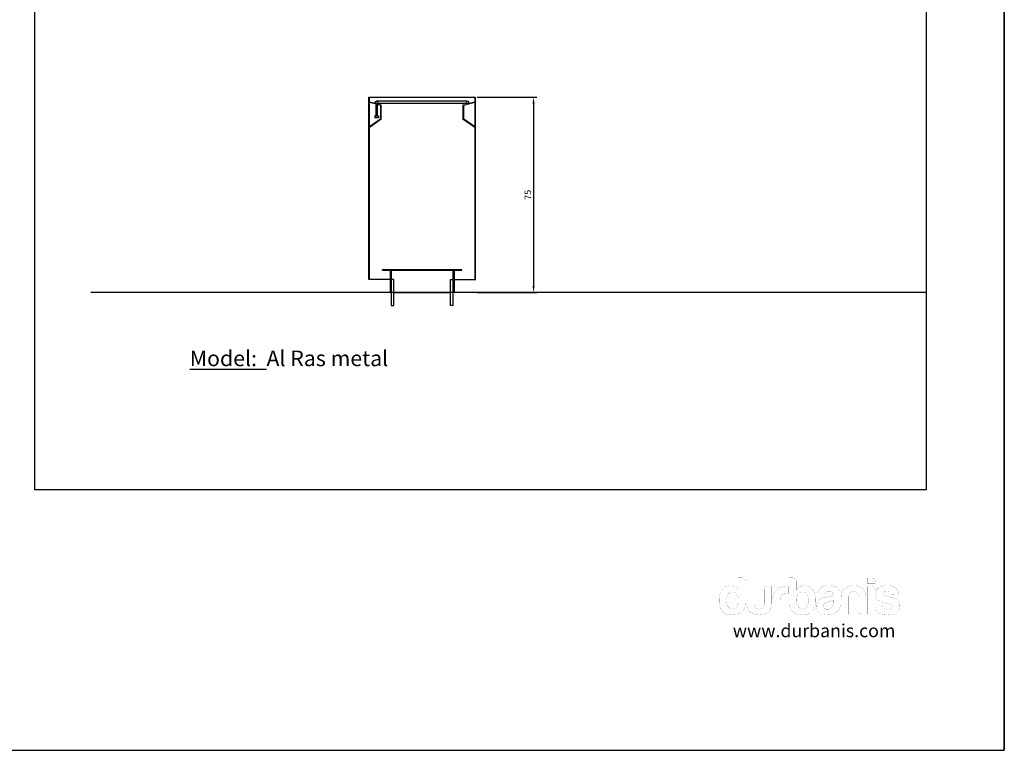
# Model space of a CAD drawing. Units: millimetres. Extents: x 95 to 956, y 70 to 700.
# Drawn here: x 578 to 956, y 70 to 351 of the extents above; entities that cross this region are included whole.
import ezdxf

# ---------------------------------------------------------------- set-up
doc = ezdxf.new("R2010")
doc.units = ezdxf.units.MM
doc.layers.add('Capa2', color=10, linetype='Continuous', lineweight=5)
doc.layers.add('CAPA_1', color=7, linetype='Continuous')
doc.layers.add('cota', color=8, linetype='Continuous')
doc.dimstyles.new('ISO-25', dxfattribs={"dimtxt": 2.5, "dimasz": 2.5, "dimexe": 1.25, "dimexo": 0.625, "dimtad": 1, "dimtxsty": 'Standard', "dimcen": 2.5, "dimadec": 0, "dimazin": 0, "dimtfac": 1, "dimtmove": 0, "dimatfit": 3, "dimfxl": 0, "dimarcsym": 0})

# ---------------------------------------------------------------- blocks, each defined once
blk = doc.blocks.new('*D18')
at = {"layer": 'cota', "color": 0, "lineweight": -2}
for p, q in [((753.7, 320.88), (776.61, 320.88)), ((775.36, 318.38), (775.36, 248.38)), ((753.7, 245.88), (776.61, 245.88))]:
    blk.add_line(p, q, dxfattribs=at)
at = {"layer": 'cota', "color": 0}
for points in [[(774.95, 318.38), (775.78, 318.38), (775.36, 320.88)], [(774.95, 248.38), (775.78, 248.38), (775.36, 245.88)]]:
    blk.add_solid(points, dxfattribs=at)
at = {"layer": 'Defpoints', "color": 0}
for p in [(753.07, 320.88), (753.07, 245.88), (775.36, 245.88)]:
    blk.add_point(p, dxfattribs=at)
at = {"layer": 'cota', "color": 0, "insert": (773.49, 283.38), "char_height": 2.5, "attachment_point": 5, "rotation": 90}
blk.add_mtext('75', dxfattribs=at)

msp = doc.modelspace()

# ---------------------------------------------------------------- linework, layer by layer
for p, q in [((956.154, 70.032), (956.154, 700.032)), ((956.154, 700.032), (956.154, 70.032)), ((712.073, 250.882), (712.073, 320.88)), ((712.073, 320.88), (753.073, 320.88)), ((714.473, 318.55), (714.473, 318.241)), ((714.773, 318.448), (714.773, 313.665)), ((723.073, 319.381), (715.046, 319.381)), ((723.073, 318.381), (715.073, 318.381)), ((715.373, 318.448), (715.373, 313.665)), ((715.673, 318.252), (715.673, 317.943)), ((750.046, 319.381), (723.073, 319.381)), ((750.073, 318.381), (723.073, 318.381)), ((753.073, 250.882), (753.073, 320.88)), ((714.773, 313.665), (714.373, 313.665)), ((714.373, 313.665), (714.373, 312.865)), ((715.773, 312.865), (714.373, 312.865)), ((714.773, 313.665), (715.373, 313.665)), ((715.373, 313.665), (715.773, 313.665)), ((715.773, 313.665), (715.773, 312.865)), ((717.323, 254.682), (747.823, 254.682)), ((717.323, 254.382), (717.323, 254.682)), ((717.323, 254.382), (747.823, 254.382)), ((720.323, 254.382), (717.323, 254.382)), ((717.323, 254.382), (717.323, 254.382)), ((720.323, 254.382), (720.323, 245.882)), ((720.723, 254.382), (720.723, 245.882)), ((744.423, 254.382), (744.423, 245.882)), ((744.823, 254.382), (744.823, 245.882)), ((744.823, 254.382), (744.823, 252.382)), ((747.823, 254.382), (747.823, 254.682)), ((720.323, 250.882), (712.073, 250.882)), ((720.323, 250.882), (717.323, 250.882)), ((744.823, 250.882), (753.073, 250.882)), ((721.723, 245.882), (743.423, 245.882)), ((926.128, 170.032), (583.773, 170.032)), ((95.154, 70.032), (956.154, 70.032))]:
    msp.add_line(p, q)
at = {"color": 0}
for p, q in [((583.773, 670.032), (583.773, 170.032)), ((926.128, 670.032), (926.128, 170.032))]:
    msp.add_line(p, q, dxfattribs=at)
at = {"color": 7, "linetype": 'Continuous', "lineweight": 0}
for p, q in [((712.373, 320.88), (712.373, 250.882)), ((752.773, 320.88), (752.773, 250.882)), ((712.073, 314.38), (712.073, 250.882)), ((753.073, 314.38), (753.073, 250.882))]:
    msp.add_line(p, q, dxfattribs=at)
for centre in [(715.073, 318.881), (750.073, 318.881)]:
    msp.add_circle(centre, 0.5)
at = {"layer": 'Capa2', "color": 0}
for p, q in [((712.373, 319.071), (714.473, 318.55)), ((712.373, 318.762), (714.473, 318.241)), ((715.673, 318.252), (716.873, 317.954)), ((715.673, 317.943), (716.573, 317.72)), ((716.573, 313.913), (716.573, 317.72)), ((716.873, 313.913), (716.873, 317.954)), ((749.995, 318.381), (748.273, 317.954)), ((748.273, 313.913), (748.273, 317.954)), ((752.773, 318.762), (748.573, 317.72)), ((749.473, 317.943), (748.573, 317.72)), ((748.573, 313.913), (748.573, 317.72)), ((752.773, 319.071), (750.361, 318.472)), ((716.573, 313.913), (716.573, 312.585)), ((716.873, 313.913), (716.873, 312.43)), ((748.273, 313.913), (748.273, 312.43)), ((748.573, 313.913), (748.573, 312.585)), ((716.573, 312.585), (712.373, 309.608)), ((716.873, 312.43), (712.373, 309.24)), ((748.273, 312.43), (752.773, 309.24)), ((748.573, 312.585), (752.773, 309.608))]:
    msp.add_line(p, q, dxfattribs=at)
at = {"layer": 'CAPA_1', "color": 0, "linetype": 'Continuous', "const_width": 0.045}
for points in [[(854.048, 136.257), (855.43, 136.257), (855.791, 136.21), (856.116, 136.067), (856.405, 135.83), (856.631, 135.534), (856.766, 135.215), (856.812, 134.875), (856.812, 126.938), (856.8, 126.47), (856.765, 126.027), (856.707, 125.611), (856.626, 125.221), (856.522, 124.857), (856.395, 124.518), (856.244, 124.206), (856.071, 123.919), (855.874, 123.658), (855.654, 123.423), (855.411, 123.214), (855.145, 123.031), (854.771, 122.818), (854.39, 122.63), (854.002, 122.467), (853.606, 122.328), (853.204, 122.215), (852.794, 122.127), (852.378, 122.064), (851.954, 122.027), (851.523, 122.014), (851.523, 122.014), (850.997, 122.036), (850.476, 122.102), (849.959, 122.21), (849.447, 122.361), (848.965, 122.56), (848.533, 122.813), (848.152, 123.12), (847.822, 123.479), (847.617, 123.762), (847.431, 124.063), (847.265, 124.382), (847.119, 124.72), (846.992, 125.075), (846.885, 125.449), (846.797, 125.841), (846.729, 126.251), (846.68, 126.68), (846.651, 127.126), (846.641, 127.59), (846.651, 128.048), (846.68, 128.489), (846.729, 128.913), (846.797, 129.32), (846.885, 129.71), (846.992, 130.084), (847.119, 130.441), (847.265, 130.78), (847.431, 131.103), (847.617, 131.409), (847.822, 131.698), (847.822, 131.698), (848.101, 132.031), (848.398, 132.326), (848.712, 132.581), (849.043, 132.797), (849.391, 132.974), (849.756, 133.111), (850.138, 133.21), (850.538, 133.269), (850.954, 133.288), (851.447, 133.262), (851.91, 133.185), (852.343, 133.057), (852.746, 132.879), (853.132, 132.618), (853.477, 132.32), (853.783, 131.986), (854.048, 131.618)], [(876.346, 134.875), (876.346, 131.618), (876.596, 131.986), (876.896, 132.32), (877.247, 132.618), (877.648, 132.879), (878.035, 133.057), (878.462, 133.185), (878.93, 133.262), (879.44, 133.288), (879.856, 133.269), (880.255, 133.21), (880.637, 133.111), (881.002, 132.974), (881.35, 132.797), (881.681, 132.581), (881.995, 132.326), (882.292, 132.031), (882.572, 131.698), (882.784, 131.402), (882.975, 131.091), (883.146, 130.764), (883.297, 130.421), (883.428, 130.063), (883.539, 129.69), (883.63, 129.301), (883.7, 128.896), (883.75, 128.476), (883.781, 128.041), (883.791, 127.59), (883.781, 127.14), (883.75, 126.704), (883.7, 126.284), (883.63, 125.88), (883.539, 125.491), (883.428, 125.117), (883.297, 124.758), (883.146, 124.415), (882.975, 124.088), (882.784, 123.776), (882.572, 123.479), (882.24, 123.12), (881.854, 122.813), (881.415, 122.56), (880.923, 122.361), (880.406, 122.21), (879.891, 122.102), (879.378, 122.036), (878.867, 122.014), (878.437, 122.027), (878.013, 122.064), (877.597, 122.127), (877.188, 122.215), (876.786, 122.328), (876.391, 122.467), (876.002, 122.63), (875.62, 122.818), (875.246, 123.031), (874.979, 123.214), (874.736, 123.423), (874.516, 123.658), (874.32, 123.919), (874.146, 124.206), (873.996, 124.518), (873.868, 124.857), (873.764, 125.221), (873.683, 125.611), (873.625, 126.027), (873.591, 126.47), (873.579, 126.938), (873.579, 136.257), (874.961, 136.257), (875.324, 136.212), (875.651, 136.076), (875.94, 135.851), (876.166, 135.561), (876.301, 135.236)], [(903.732, 136.215), (905.197, 136.215), (905.559, 136.17), (905.884, 136.035), (906.173, 135.809), (906.401, 135.52), (906.537, 135.194), (906.582, 134.833), (906.582, 133.979), (903.732, 133.979)], [(866.742, 133.042), (866.742, 126.694), (866.73, 126.185), (866.692, 125.709), (866.63, 125.266), (866.543, 124.856), (866.43, 124.48), (866.293, 124.136), (866.131, 123.824), (865.945, 123.546), (865.733, 123.301), (865.497, 123.089), (865.235, 122.91), (864.855, 122.7), (864.465, 122.518), (864.067, 122.364), (863.659, 122.238), (863.243, 122.14), (862.818, 122.07), (862.383, 122.028), (861.94, 122.014), (861.507, 122.047), (861.084, 122.106), (860.67, 122.191), (860.266, 122.3), (859.871, 122.435), (859.486, 122.596), (859.111, 122.782), (858.746, 122.993), (858.495, 123.172), (858.269, 123.382), (858.066, 123.624), (857.887, 123.897), (857.731, 124.202), (857.6, 124.538), (857.492, 124.906), (857.409, 125.306), (857.349, 125.737), (857.313, 126.2), (857.301, 126.694), (857.301, 133.042), (860.148, 133.042), (860.148, 126.125), (860.212, 125.534), (860.402, 125.059), (860.718, 124.701), (861.117, 124.453), (861.551, 124.303), (862.02, 124.254), (862.493, 124.303), (862.934, 124.453), (863.343, 124.701), (863.672, 125.059), (863.868, 125.534), (863.933, 126.125), (863.933, 131.66), (863.976, 132.021), (864.104, 132.346), (864.319, 132.635), (864.602, 132.861), (864.935, 132.997), (865.319, 133.042)], [(867.19, 122.219), (867.19, 127.469), (867.203, 127.983), (867.242, 128.469), (867.307, 128.927), (867.398, 129.357), (867.516, 129.758), (867.659, 130.132), (867.86, 130.546), (868.089, 130.926), (868.345, 131.272), (868.629, 131.584), (868.94, 131.861), (869.342, 132.147), (869.778, 132.391), (870.247, 132.594), (870.749, 132.757), (871.168, 132.86), (871.591, 132.94), (872.019, 132.996), (872.451, 133.03), (872.888, 133.042), (872.946, 133.042), (873.013, 133.042), (873.089, 133.042), (873.167, 133.042), (873.235, 133.042), (873.294, 133.042), (873.294, 130.153), (872.357, 130.153), (871.806, 130.117), (871.331, 130.01), (870.931, 129.832), (870.607, 129.583), (870.358, 129.258), (870.18, 128.852), (870.073, 128.363), (870.037, 127.792), (870.037, 122.219)], [(891.197, 122.667), (890.763, 122.464), (890.317, 122.305), (889.859, 122.19), (889.388, 122.118), (888.774, 122.06), (888.211, 122.025), (887.697, 122.014), (887.219, 122.036), (886.762, 122.103), (886.325, 122.214), (885.908, 122.368), (885.511, 122.567), (885.134, 122.809), (884.843, 123.056), (884.597, 123.346), (884.395, 123.679), (884.238, 124.054), (884.127, 124.471), (884.06, 124.931), (884.037, 125.434), (884.057, 125.902), (884.118, 126.33), (884.22, 126.719), (884.362, 127.067), (884.545, 127.376), (884.769, 127.645), (885.034, 127.875), (885.381, 128.106), (885.758, 128.309), (886.167, 128.485), (886.606, 128.634), (887.075, 128.756), (887.575, 128.851), (887.72, 128.858), (887.883, 128.878), (888.065, 128.913), (888.264, 128.95), (888.48, 128.984), (888.714, 129.014), (889.359, 129.134), (889.861, 129.3), (890.219, 129.512), (890.434, 129.769), (890.506, 130.073), (890.436, 130.432), (890.225, 130.696), (889.874, 130.865), (889.465, 130.966), (889.079, 131.028), (888.714, 131.049), (888.349, 131.03), (888.009, 130.976), (887.697, 130.885), (887.426, 130.746), (887.21, 130.542), (887.048, 130.274), (884.322, 130.274), (884.398, 130.683), (884.52, 131.067), (884.687, 131.426), (884.899, 131.759), (885.157, 132.067), (885.461, 132.351), (885.75, 132.57), (886.069, 132.761), (886.417, 132.922), (886.794, 133.054), (887.2, 133.156), (887.635, 133.23), (888.099, 133.274), (888.593, 133.288), (889.086, 133.279), (889.55, 133.25), (889.986, 133.202), (890.395, 133.135), (890.774, 133.048), (891.126, 132.943), (891.45, 132.819), (891.745, 132.676), (892.013, 132.514), (892.373, 132.225), (892.667, 131.899), (892.896, 131.538), (893.059, 131.14), (893.157, 130.706), (893.19, 130.236), (893.19, 126.531), (893.174, 126.009), (893.125, 125.527), (893.043, 125.083), (892.929, 124.679), (892.781, 124.315), (892.6, 123.99), (892.291, 123.563), (891.954, 123.201), (891.59, 122.902)], [(903.041, 122.219), (901.617, 122.219), (901.234, 122.262), (900.901, 122.39), (900.617, 122.604), (900.403, 122.888), (900.275, 123.22), (900.232, 123.601), (900.232, 129.135), (900.167, 129.728), (899.97, 130.202), (899.641, 130.559), (899.233, 130.808), (898.792, 130.957), (898.319, 131.007), (897.85, 130.957), (897.416, 130.808), (897.016, 130.559), (896.701, 130.202), (896.511, 129.728), (896.447, 129.135), (896.447, 122.219), (893.6, 122.219), (893.6, 128.566), (893.612, 129.054), (893.648, 129.511), (893.707, 129.939), (893.791, 130.336), (893.899, 130.703), (894.03, 131.04), (894.185, 131.347), (894.364, 131.623), (894.567, 131.869), (894.794, 132.085), (895.044, 132.271), (895.41, 132.491), (895.785, 132.684), (896.17, 132.851), (896.565, 132.992), (896.969, 133.106), (897.383, 133.193), (897.806, 133.254), (898.239, 133.288), (898.682, 133.274), (899.116, 133.23), (899.542, 133.156), (899.958, 133.054), (900.365, 132.922), (900.764, 132.761), (901.153, 132.57), (901.534, 132.351), (901.795, 132.165), (902.032, 131.947), (902.243, 131.697), (902.43, 131.417), (902.592, 131.104), (902.729, 130.76), (902.841, 130.385), (902.928, 129.977), (902.991, 129.539), (903.028, 129.068), (903.041, 128.566)], [(903.732, 133.042), (905.197, 133.042), (905.559, 132.997), (905.884, 132.861), (906.173, 132.635), (906.401, 132.346), (906.537, 132.021), (906.582, 131.66), (906.582, 122.219), (903.732, 122.219)], [(906.461, 125.799), (909.228, 125.799), (909.312, 125.302), (909.515, 124.896), (909.836, 124.58), (910.29, 124.354), (910.832, 124.219), (911.464, 124.174), (911.931, 124.205), (912.351, 124.3), (912.725, 124.458), (912.997, 124.669), (913.16, 124.926), (913.214, 125.229), (913.146, 125.508), (912.941, 125.757), (912.599, 125.977), (912.121, 126.168), (911.506, 126.33), (911.058, 126.41), (910.691, 126.491), (910.405, 126.573), (909.889, 126.708), (909.416, 126.849), (908.989, 126.998), (908.605, 127.152), (908.267, 127.313), (907.972, 127.481), (907.722, 127.654), (907.516, 127.833), (907.224, 128.146), (906.996, 128.498), (906.834, 128.889), (906.736, 129.319), (906.704, 129.788), (906.728, 130.219), (906.8, 130.629), (906.92, 131.017), (907.089, 131.383), (907.306, 131.727), (907.571, 132.05), (907.884, 132.351), (908.201, 132.57), (908.54, 132.761), (908.902, 132.922), (909.288, 133.054), (909.696, 133.156), (910.127, 133.23), (910.581, 133.274), (911.058, 133.288), (911.517, 133.277), (911.956, 133.242), (912.373, 133.184), (912.769, 133.103), (913.145, 132.999), (913.499, 132.872), (913.832, 132.721), (914.145, 132.547), (914.437, 132.351), (914.751, 132.048), (915.02, 131.72), (915.245, 131.367), (915.425, 130.989), (915.56, 130.586), (915.651, 130.158), (915.697, 129.705), (915.697, 129.705), (913.947, 129.705), (913.473, 129.782), (913.079, 130.013), (912.766, 130.396), (912.659, 130.506), (912.55, 130.614), (912.44, 130.722), (912.076, 130.927), (911.629, 131.05), (911.1, 131.09), (910.601, 131.063), (910.194, 130.98), (909.878, 130.844), (909.675, 130.655), (909.553, 130.411), (909.513, 130.111), (909.572, 129.9), (909.748, 129.7), (910.042, 129.512), (910.453, 129.335), (910.981, 129.169), (911.628, 129.014), (911.784, 128.964), (911.926, 128.924), (912.055, 128.892), (912.174, 128.869), (912.289, 128.855), (912.402, 128.851), (912.968, 128.697), (913.484, 128.536), (913.947, 128.368), (914.36, 128.194), (914.721, 128.013), (915.032, 127.825), (915.291, 127.632), (915.568, 127.319), (915.784, 126.966), (915.938, 126.575), (916.031, 126.145), (916.062, 125.677), (916.041, 125.242), (915.98, 124.833), (915.878, 124.449), (915.736, 124.09), (915.553, 123.757), (915.329, 123.45), (915.065, 123.167), (914.759, 122.91), (914.473, 122.722), (914.157, 122.556), (913.811, 122.412), (913.434, 122.29), (913.027, 122.191), (912.59, 122.113), (912.123, 122.058), (911.626, 122.025), (911.1, 122.014), (910.598, 122.025), (910.126, 122.06), (909.683, 122.118), (909.27, 122.199), (908.885, 122.303), (908.53, 122.431), (908.205, 122.581), (907.908, 122.755), (907.641, 122.951), (907.328, 123.236), (907.063, 123.556), (906.846, 123.91), (906.677, 124.3), (906.557, 124.724), (906.485, 125.183), (906.461, 125.677)], [(849.409, 127.712), (849.426, 127.191), (849.476, 126.713), (849.56, 126.278), (849.678, 125.885), (849.83, 125.536), (850.016, 125.229), (850.356, 124.855), (850.761, 124.589), (851.231, 124.428), (851.766, 124.375), (852.285, 124.428), (852.743, 124.589), (853.139, 124.855), (853.475, 125.229), (853.65, 125.536), (853.793, 125.885), (853.904, 126.278), (853.984, 126.713), (854.032, 127.191), (854.048, 127.712), (854.023, 128.273), (853.95, 128.786), (853.827, 129.25), (853.656, 129.665), (853.437, 130.031), (853.083, 130.387), (852.674, 130.641), (852.208, 130.793), (851.687, 130.844), (851.186, 130.79), (850.741, 130.63), (850.351, 130.363), (850.016, 129.99), (849.797, 129.638), (849.627, 129.235), (849.506, 128.779), (849.433, 128.271)], [(880.985, 127.712), (880.961, 128.271), (880.887, 128.779), (880.765, 129.235), (880.594, 129.638), (880.374, 129.99), (880.041, 130.363), (879.653, 130.63), (879.208, 130.79), (878.707, 130.844), (878.17, 130.793), (877.7, 130.641), (877.295, 130.387), (876.957, 130.031), (876.737, 129.665), (876.565, 129.25), (876.443, 128.786), (876.371, 128.273), (876.346, 127.712), (876.362, 127.168), (876.41, 126.677), (876.489, 126.237), (876.6, 125.85), (876.742, 125.514), (876.916, 125.229), (877.251, 124.855), (877.648, 124.589), (878.105, 124.428), (878.624, 124.375), (879.161, 124.428), (879.632, 124.589), (880.036, 124.855), (880.374, 125.229), (880.56, 125.536), (880.713, 125.885), (880.832, 126.278), (880.917, 126.713), (880.968, 127.191)], [(890.548, 127.67), (890.117, 127.486), (889.588, 127.31), (888.961, 127.142), (888.44, 127.029), (888.128, 126.961), (888.023, 126.938), (887.581, 126.789), (887.228, 126.614), (886.964, 126.41), (886.807, 126.111), (886.712, 125.813), (886.68, 125.514), (886.721, 125.134), (886.844, 124.809), (887.048, 124.538), (887.328, 124.356), (887.681, 124.248), (888.107, 124.212), (888.644, 124.253), (889.122, 124.375), (889.539, 124.58), (889.895, 124.865), (890.18, 125.221), (890.384, 125.638), (890.507, 126.115), (890.548, 126.653)]]:
    msp.add_lwpolyline(points, close=True, dxfattribs=at)
at = {"layer": 'cota'}
for p, q in [((721.723, 250.882), (720.723, 250.882)), ((721.723, 240.882), (721.723, 250.882)), ((743.423, 240.882), (743.423, 250.882)), ((743.423, 250.882), (744.423, 250.882)), ((926.128, 245.882), (605.335, 245.882)), ((720.723, 245.882), (720.723, 240.882)), ((744.423, 245.882), (744.423, 240.882)), ((720.723, 240.882), (721.723, 240.882)), ((744.423, 240.882), (743.423, 240.882))]:
    msp.add_line(p, q, dxfattribs=at)

# ---------------------------------------------------------------- texts
at = {"attachment_point": 1}
for s, insert, char_height, width in [('{\\Fbold|c0;\\L\\C251;Model: \\l\\C256; Al Ras metal}', (643.334, 223.557), 6, 400.32685), ('{\\fArial|b0|i0|c0|p34;\\C251;www.durbanis.com}', (851.877, 118.471), 5, 136.06292)]:
    msp.add_mtext(s, dxfattribs=dict(at, insert=insert, char_height=char_height, width=width))

# ---------------------------------------------------------------- dimensions: what is measured, and where the dimension line sits
at = {"layer": 'cota'}
dim = msp.add_linear_dim(base=(775.363, 245.882), p1=(753.073, 320.88), p2=(753.073, 245.882), angle=90, dimstyle='ISO-25', dxfattribs=at)
dim.commit()
dim.dimension.update_dxf_attribs({"geometry": '*D18', "text_midpoint": (773.488, 283.381)})

doc.saveas('drawing.dxf')
